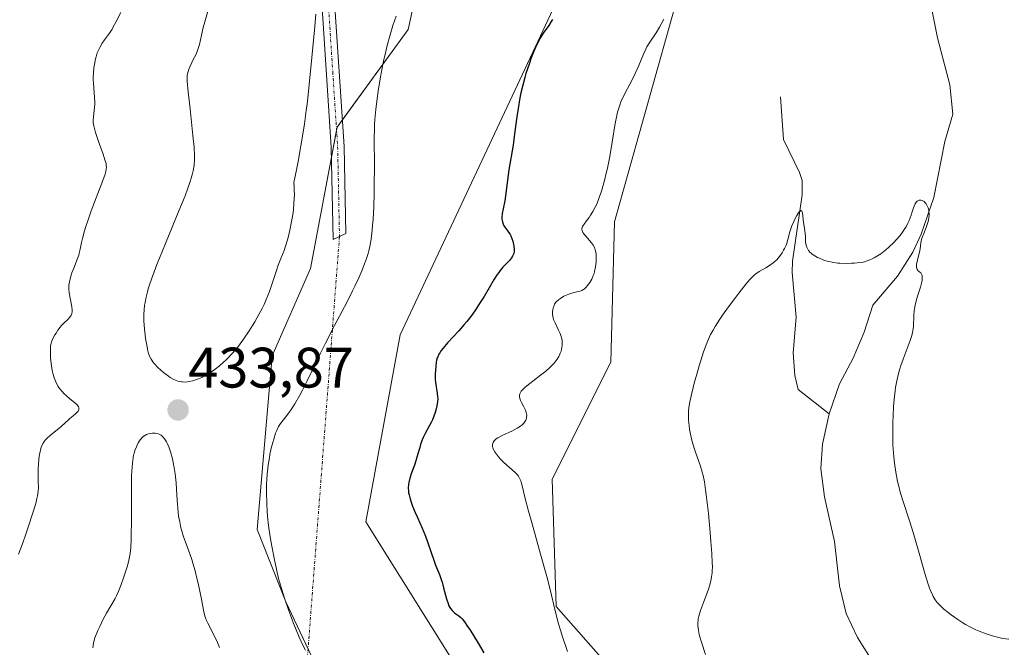
# Model space of a CAD drawing. Units: metres. Extents: x 629149 to 632637, y 4662532 to 4664909.
# Drawn here: x 632204 to 632377, y 4663347 to 4663457 of the extents above; entities that cross this region are included whole.
import ezdxf
from ezdxf.enums import TextEntityAlignment as Align

# ---------------------------------------------------------------- set-up
doc = ezdxf.new("R2010")
doc.units = ezdxf.units.M
doc.header["$MEASUREMENT"] = 0
doc.linetypes.add('TRAZO_Y_PUNTO', pattern=[1, 0.5, -0.25, 0, -0.25])
for name, color, linetype, lineweight in [('Camino', 19, 'Continuous', 0), ('Camino Cxs', 19, 'Continuous', 0), ('Camino eje', 39, 'TRAZO_Y_PUNTO', 13), ('Camino eje virtual', 6, 'TRAZO_Y_PUNTO', 0), ('Carátula', 7, 'Continuous', 5), ('Corriente natural lineal', 142, 'Continuous', 13), ('Cultivos herbáceos CxS', 92, 'Continuous', 0), ('Curva de nivel maestra', 36, 'Continuous', 30), ('Curva de nivel normal', 36, 'Continuous', 0), ('Matorral', 135, 'Continuous', 0), ('Matorral CxS', 135, 'Continuous', 0), ('Punto de cota en terreno', 7, 'Continuous', 0), ('Rótulo de punto de cota en terreno', 19, 'Continuous', 0)]:
    doc.layers.add(name, color=color, linetype=linetype, lineweight=lineweight)
doc.styles.add('Arial', font='txt', dxfattribs={"height": 0.2})

# ---------------------------------------------------------------- blocks, each defined once
blk = doc.blocks.new('*U174')
at = {"layer": 'Curva de nivel normal', "color": 36, "linetype": 'Continuous', "lineweight": 0}
blk.add_polyline3d([(632377.97, 4663348.22, 415), (632376.96, 4663348.37, 415), (632375.97, 4663348.58, 415), (632375.31, 4663348.75, 415), (632374.03, 4663349.15, 415), (632372.78, 4663349.63, 415), (632372.17, 4663349.9, 415), (632371.26, 4663350.35, 415), (632370.36, 4663350.84, 415), (632369.91, 4663351.1, 415), (632369.01, 4663351.67, 415), (632367.86, 4663352.49, 415), (632367.31, 4663352.91, 415), (632366.56, 4663353.54, 415), (632366.21, 4663353.85, 415), (632365.66, 4663354.4, 415), (632365.41, 4663354.69, 415), (632365.05, 4663355.17, 415), (632364.71, 4663355.73, 415), (632364.55, 4663356.05, 415), (632364.22, 4663356.78, 415), (632364.05, 4663357.2, 415), (632363.8, 4663357.91, 415), (632363.26, 4663359.62, 415), (632362.1, 4663363.77, 415), (632361.18, 4663367.01, 415), (632360.55, 4663369.01, 415), (632359.36, 4663372.64, 415), (632358.85, 4663374.32, 415), (632358.63, 4663375.15, 415), (632358.43, 4663375.97, 415), (632358.11, 4663377.59, 415), (632357.87, 4663379.19, 415), (632357.75, 4663380.26, 415), (632357.69, 4663380.98, 415), (632357.61, 4663382.41, 415), (632357.59, 4663383.23, 415), (632357.57, 4663384.84, 415), (632357.6, 4663386.41, 415), (632357.63, 4663387.41, 415), (632357.74, 4663389.22, 415), (632357.88, 4663390.91, 415), (632357.99, 4663391.88, 415), (632358.08, 4663392.48, 415), (632358.3, 4663393.63, 415), (632358.61, 4663394.91, 415), (632358.85, 4663395.76, 415), (632359.02, 4663396.33, 415), (632359.4, 4663397.43, 415), (632360.65, 4663400.73, 415), (632360.93, 4663401.63, 415), (632361.05, 4663402.17, 415), (632361.12, 4663402.51, 415), (632361.2, 4663403.15, 415), (632361.26, 4663405.24, 415), (632361.34, 4663405.95, 415), (632361.4, 4663406.33, 415), (632361.52, 4663406.95, 415), (632361.78, 4663407.96, 415), (632361.99, 4663408.68, 415), (632362.44, 4663410.13, 415), (632362.69, 4663411.06, 415), (632362.74, 4663411.32, 415), (632362.78, 4663411.76, 415), (632362.75, 4663412.11, 415), (632362.69, 4663412.3, 415), (632362.64, 4663412.41, 415), (632362.5, 4663412.61, 415), (632362.37, 4663412.74, 415), (632362.07, 4663412.99, 415), (632361.88, 4663413.23, 415), (632361.79, 4663413.42, 415), (632361.76, 4663413.53, 415), (632361.73, 4663413.73, 415), (632361.73, 4663413.87, 415), (632361.77, 4663414.2, 415), (632361.85, 4663414.57, 415), (632362.07, 4663415.38, 415), (632362.3, 4663416.29, 415), (632362.4, 4663416.84, 415), (632362.54, 4663417.92, 415), (632362.66, 4663418.51, 415), (632362.76, 4663418.84, 415), (632363.02, 4663419.55, 415), (632363.43, 4663420.59, 415), (632363.63, 4663421.13, 415), (632363.8, 4663421.66, 415), (632363.87, 4663421.93, 415), (632363.94, 4663422.32, 415), (632363.98, 4663422.7, 415), (632363.99, 4663422.95, 415), (632363.95, 4663423.42, 415), (632363.91, 4663423.64, 415), (632363.8, 4663424.05, 415), (632363.65, 4663424.42, 415), (632363.53, 4663424.64, 415), (632363.44, 4663424.77, 415), (632363.24, 4663425, 415), (632363.09, 4663425.14, 415), (632362.87, 4663425.29, 415), (632362.76, 4663425.34, 415), (632362.5, 4663425.4, 415), (632362.25, 4663425.39, 415), (632362.13, 4663425.35, 415), (632361.89, 4663425.21, 415), (632361.77, 4663425.11, 415), (632361.62, 4663424.92, 415), (632361.52, 4663424.75, 415), (632361.34, 4663424.37, 415), (632361.23, 4663424.07, 415), (632360.99, 4663423.37, 415), (632360.8, 4663422.79, 415), (632360.44, 4663421.84, 415), (632360.22, 4663421.33, 415), (632359.91, 4663420.73, 415), (632359.73, 4663420.42, 415), (632359.43, 4663419.94, 415), (632358.88, 4663419.19, 415), (632358.2, 4663418.41, 415), (632357.81, 4663417.99, 415), (632356.88, 4663417.12, 415), (632356.35, 4663416.66, 415), (632355.46, 4663415.94, 415), (632354.29, 4663415.28, 415), (632353.83, 4663415.05, 415), (632353.55, 4663414.92, 415), (632353.07, 4663414.72, 415), (632352.64, 4663414.59, 415), (632352.37, 4663414.53, 415), (632351.81, 4663414.44, 415), (632350.84, 4663414.35, 415), (632350.31, 4663414.32, 415), (632349.49, 4663414.29, 415), (632348.3, 4663414.31, 415), (632347.93, 4663414.34, 415), (632347.24, 4663414.42, 415), (632346.61, 4663414.54, 415), (632346.2, 4663414.64, 415), (632345.44, 4663414.88, 415), (632344.7, 4663415.18, 415), (632344.35, 4663415.34, 415), (632343.86, 4663415.62, 415), (632343.43, 4663415.91, 415), (632343.24, 4663416.06, 415), (632343.07, 4663416.22, 415), (632342.79, 4663416.55, 415), (632342.57, 4663416.9, 415), (632342.46, 4663417.14, 415), (632342.41, 4663417.31, 415), (632342.32, 4663417.66, 415), (632342.27, 4663418.07, 415), (632342.24, 4663418.93, 415), (632342.21, 4663419.58, 415), (632342.15, 4663420, 415), (632341.99, 4663420.84, 415), (632341.88, 4663421.46, 415), (632341.7, 4663423.17, 415), (632341.61, 4663423.47, 415), (632341.54, 4663423.55, 415), (632341.41, 4663423.56, 415), (632341.22, 4663423.42, 415), (632341.1, 4663423.28, 415), (632340.71, 4663422.69, 415), (632340.5, 4663422.3, 415), (632340.17, 4663421.63, 415), (632339.86, 4663420.91, 415), (632339.73, 4663420.55, 415), (632339.51, 4663419.85, 415), (632339.14, 4663418.5, 415), (632338.94, 4663417.83, 415), (632338.82, 4663417.49, 415), (632338.56, 4663416.9, 415), (632338.4, 4663416.6, 415), (632338.15, 4663416.16, 415), (632337.7, 4663415.52, 415), (632337.18, 4663414.93, 415), (632336.89, 4663414.65, 415), (632336.59, 4663414.39, 415), (632335.94, 4663413.92, 415), (632335.28, 4663413.51, 415), (632334.1, 4663412.84, 415), (632333.5, 4663412.45, 415), (632333.22, 4663412.23, 415), (632332.75, 4663411.76, 415), (632332.47, 4663411.46, 415), (632331.78, 4663410.64, 415), (632330.53, 4663409.06, 415), (632329.82, 4663408.13, 415), (632328.71, 4663406.65, 415), (632327.66, 4663405.17, 415), (632327.18, 4663404.47, 415), (632326.35, 4663403.18, 415), (632325.99, 4663402.57, 415), (632325.57, 4663401.77, 415), (632325.37, 4663401.37, 415), (632325, 4663400.55, 415), (632324.77, 4663399.98, 415), (632324.31, 4663398.74, 415), (632324.06, 4663397.97, 415), (632323.54, 4663396.31, 415), (632323.06, 4663394.6, 415), (632322.76, 4663393.49, 415), (632322.24, 4663391.49, 415), (632321.89, 4663389.94, 415), (632321.78, 4663389.31, 415), (632321.67, 4663388.44, 415), (632321.65, 4663388.03, 415), (632321.65, 4663387.19, 415), (632321.68, 4663386.74, 415), (632321.78, 4663385.79, 415), (632321.88, 4663385.12, 415), (632322.15, 4663383.76, 415), (632322.4, 4663382.74, 415), (632322.85, 4663381.28, 415), (632323.78, 4663378.66, 415), (632324.11, 4663377.58, 415), (632324.26, 4663376.98, 415), (632324.47, 4663375.9, 415), (632324.69, 4663374.48, 415), (632324.8, 4663373.6, 415), (632325.17, 4663370.3, 415), (632325.49, 4663367.01, 415), (632325.62, 4663365.42, 415), (632325.78, 4663363.31, 415), (632325.86, 4663361.66, 415), (632325.87, 4663360.99, 415), (632325.85, 4663360.22, 415), (632325.83, 4663359.87, 415), (632325.75, 4663359.21, 415), (632325.67, 4663358.79, 415), (632325.46, 4663357.94, 415), (632325.12, 4663356.88, 415), (632324.32, 4663354.68, 415), (632323.8, 4663353.27, 415), (632323.49, 4663352.29, 415), (632323.39, 4663351.82, 415), (632323.35, 4663351.57, 415), (632323.32, 4663351.1, 415), (632323.33, 4663350.6, 415), (632323.35, 4663350.3, 415), (632323.43, 4663349.76, 415), (632323.58, 4663349.08, 415), (632323.69, 4663348.67, 415), (632323.97, 4663347.72, 415), (632324.67, 4663345.53, 415)], dxfattribs=at)
blk = doc.blocks.new('*U196')
at = {"layer": 'Curva de nivel normal', "color": 36, "linetype": 'Continuous', "lineweight": 0}
for points in [[(632221.88, 4663458.4, 430), (632221.02, 4663456.67, 430), (632220.57, 4663455.84, 430), (632220.35, 4663455.46, 430), (632219.89, 4663454.76, 430), (632219.02, 4663453.56, 430), (632218.64, 4663453, 430), (632218.2, 4663452.26, 430), (632218.01, 4663451.88, 430), (632217.76, 4663451.27, 430), (632217.55, 4663450.62, 430), (632217.46, 4663450.26, 430), (632217.25, 4663449.23, 430), (632217.17, 4663448.68, 430), (632217.09, 4663447.81, 430), (632217.05, 4663446.92, 430), (632217.05, 4663446.47, 430), (632217.07, 4663446.02, 430), (632217.13, 4663445.13, 430), (632217.28, 4663443.45, 430), (632217.32, 4663442.69, 430), (632217.32, 4663442.34, 430), (632217.28, 4663441.7, 430), (632217.07, 4663440.08, 430), (632217.03, 4663439.43, 430), (632217.05, 4663439.08, 430), (632217.14, 4663438.48, 430), (632217.32, 4663437.74, 430), (632217.45, 4663437.3, 430), (632217.98, 4663435.72, 430), (632218.78, 4663433.46, 430), (632219.1, 4663432.51, 430), (632219.29, 4663431.85, 430), (632219.34, 4663431.56, 430), (632219.36, 4663431.13, 430), (632219.34, 4663430.91, 430), (632219.25, 4663430.42, 430), (632219.12, 4663429.99, 430), (632218.73, 4663428.86, 430), (632216.69, 4663423.5, 430), (632216.01, 4663421.62, 430), (632215.73, 4663420.76, 430), (632215.49, 4663419.99, 430), (632215.14, 4663418.68, 430), (632214.97, 4663417.96, 430), (632214.73, 4663416.79, 430), (632214.58, 4663416.07, 430), (632214.49, 4663415.74, 430), (632214.29, 4663415.12, 430), (632213.61, 4663413.44, 430), (632213.3, 4663412.6, 430), (632213.13, 4663412.05, 430), (632212.86, 4663411.05, 430), (632212.77, 4663410.48, 430), (632212.75, 4663410.22, 430), (632212.74, 4663409.81, 430), (632212.81, 4663409.14, 430), (632213.29, 4663406.67, 430), (632213.36, 4663406.09, 430), (632213.36, 4663405.83, 430), (632213.3, 4663405.49, 430), (632213.16, 4663405.16, 430), (632213.06, 4663405, 430), (632212.93, 4663404.83, 430), (632212.61, 4663404.49, 430), (632211.82, 4663403.73, 430), (632211.41, 4663403.29, 430), (632211.21, 4663403.05, 430), (632210.84, 4663402.55, 430), (632210.51, 4663402.04, 430), (632210.31, 4663401.71, 430), (632209.97, 4663401.08, 430), (632209.73, 4663400.53, 430), (632209.64, 4663400.24, 430), (632209.55, 4663399.71, 430), (632209.52, 4663399.03, 430), (632209.52, 4663398.59, 430), (632209.56, 4663397.67, 430), (632209.6, 4663397.14, 430), (632209.7, 4663396.31, 430), (632209.84, 4663395.44, 430), (632209.94, 4663395.01, 430), (632210.18, 4663394.16, 430), (632210.33, 4663393.75, 430), (632210.59, 4663393.17, 430), (632210.9, 4663392.64, 430), (632211.13, 4663392.31, 430), (632211.62, 4663391.71, 430), (632211.87, 4663391.44, 430), (632212.39, 4663390.95, 430), (632212.9, 4663390.53, 430), (632213.52, 4663390.04, 430), (632213.78, 4663389.83, 430), (632214.21, 4663389.42, 430), (632214.36, 4663389.24, 430), (632214.43, 4663389.13, 430), (632214.52, 4663388.92, 430), (632214.54, 4663388.72, 430), (632214.51, 4663388.59, 430), (632214.37, 4663388.32, 430), (632214.24, 4663388.16, 430), (632213.92, 4663387.83, 430), (632213.53, 4663387.48, 430), (632212.96, 4663387.01, 430), (632212.69, 4663386.78, 430), (632212.13, 4663386.28, 430), (632211.41, 4663385.63, 430), (632211.01, 4663385.29, 430), (632209.6, 4663384.17, 430), (632208.92, 4663383.57, 430), (632208.59, 4663383.2, 430), (632208.44, 4663383.01, 430), (632208.24, 4663382.7, 430), (632207.98, 4663382.18, 430), (632207.77, 4663381.54, 430), (632207.69, 4663381.18, 430), (632207.61, 4663380.77, 430), (632207.5, 4663379.87, 430), (632207.42, 4663378.92, 430), (632207.39, 4663378.28, 430), (632207.36, 4663377.1, 430), (632207.38, 4663376.02, 430), (632207.41, 4663374.84, 430), (632207.38, 4663374.27, 430), (632207.26, 4663373.44, 430), (632207.16, 4663372.95, 430), (632206.93, 4663372.07, 430), (632206.38, 4663370.26, 430), (632205.67, 4663368.1, 430), (632205.26, 4663366.88, 430), (632204.59, 4663365, 430), (632203.89, 4663363.16, 430)], [(632254.34, 4663346.31, 430), (632253.91, 4663347.19, 430), (632253.26, 4663348.62, 430), (632252.6, 4663350.17, 430), (632252.27, 4663350.99, 430), (632251.95, 4663351.84, 430), (632251.31, 4663353.58, 430), (632250.71, 4663355.29, 430), (632250.36, 4663356.38, 430), (632249.78, 4663358.3, 430), (632249.61, 4663358.9, 430), (632249.36, 4663359.93, 430), (632249.18, 4663360.81, 430), (632248.98, 4663361.91, 430), (632248.87, 4663362.48, 430), (632248.43, 4663364.58, 430), (632248.18, 4663365.88, 430), (632247.95, 4663367.38, 430), (632247.84, 4663368.22, 430), (632247.68, 4663369.84, 430), (632247.62, 4663370.71, 430), (632247.55, 4663372.05, 430), (632247.51, 4663374.13, 430), (632247.53, 4663375.53, 430), (632247.56, 4663376.22, 430), (632247.63, 4663377.24, 430), (632247.73, 4663378.23, 430), (632247.81, 4663378.87, 430), (632248, 4663380.1, 430), (632248.11, 4663380.69, 430), (632248.35, 4663381.79, 430), (632248.6, 4663382.79, 430), (632248.77, 4663383.39, 430), (632249.11, 4663384.42, 430), (632249.29, 4663384.89, 430), (632249.63, 4663385.62, 430), (632249.97, 4663386.16, 430), (632250.19, 4663386.45, 430), (632250.65, 4663387.01, 430), (632251.42, 4663388.03, 430), (632251.84, 4663388.63, 430), (632252.48, 4663389.63, 430), (632253.35, 4663391.14, 430), (632253.82, 4663392.01, 430), (632254.59, 4663393.53, 430), (632255.47, 4663395.37, 430), (632256.96, 4663398.42, 430), (632257.87, 4663400.25, 430), (632259.47, 4663403.35, 430), (632261.68, 4663407.56, 430), (632262.63, 4663409.44, 430), (632263.04, 4663410.27, 430), (632263.73, 4663411.74, 430), (632264.28, 4663412.99, 430), (632264.58, 4663413.74, 430), (632265.07, 4663415.13, 430), (632265.35, 4663416.04, 430), (632265.48, 4663416.51, 430), (632265.66, 4663417.26, 430), (632265.89, 4663418.55, 430), (632266.08, 4663420.1, 430), (632266.16, 4663421, 430), (632266.23, 4663422, 430), (632266.35, 4663424.23, 430), (632266.42, 4663426.61, 430), (632266.45, 4663428.2, 430), (632266.47, 4663431.18, 430), (632266.43, 4663436.34, 430), (632266.46, 4663437.9, 430), (632266.5, 4663438.71, 430), (632266.55, 4663439.56, 430), (632266.71, 4663441.36, 430), (632266.94, 4663443.25, 430), (632267.12, 4663444.53, 430), (632267.54, 4663447.09, 430), (632267.71, 4663448.03, 430), (632268.08, 4663449.85, 430), (632268.46, 4663451.55, 430), (632268.72, 4663452.6, 430), (632269.22, 4663454.45, 430), (632269.72, 4663456.08, 430), (632270.28, 4663457.72, 430)]]:
    blk.add_polyline3d(points, dxfattribs=at)
blk = doc.blocks.new('*U216')
at = {"layer": 'Curva de nivel maestra', "color": 36, "linetype": 'Continuous', "lineweight": 30}
blk.add_polyline3d([(632297.76, 4663457.15, 425), (632297.55, 4663456.79, 425), (632297.1, 4663456.11, 425), (632296.14, 4663454.73, 425), (632295.62, 4663453.9, 425), (632295.36, 4663453.43, 425), (632295.1, 4663452.9, 425), (632294.57, 4663451.71, 425), (632294.05, 4663450.41, 425), (632293.72, 4663449.49, 425), (632293.11, 4663447.64, 425), (632292.91, 4663446.96, 425), (632292.54, 4663445.62, 425), (632292.23, 4663444.29, 425), (632292.05, 4663443.38, 425), (632291.72, 4663441.51, 425), (632291.5, 4663440.03, 425), (632291.12, 4663437.07, 425), (632290.85, 4663435.09, 425), (632290.08, 4663430.71, 425), (632289.52, 4663426.16, 425), (632289.38, 4663425.31, 425), (632289.09, 4663423.9, 425), (632288.94, 4663423.03, 425), (632288.89, 4663422.35, 425), (632288.89, 4663422.04, 425), (632288.96, 4663421.6, 425), (632289.08, 4663421.2, 425), (632289.16, 4663421.01, 425), (632289.38, 4663420.65, 425), (632289.93, 4663419.94, 425), (632290.2, 4663419.56, 425), (632290.32, 4663419.35, 425), (632290.44, 4663419.13, 425), (632290.63, 4663418.67, 425), (632290.79, 4663418.19, 425), (632290.87, 4663417.88, 425), (632290.98, 4663417.31, 425), (632291.04, 4663416.8, 425), (632291.04, 4663416.52, 425), (632291.02, 4663416.35, 425), (632290.95, 4663416.03, 425), (632290.83, 4663415.7, 425), (632290.74, 4663415.53, 425), (632290.57, 4663415.25, 425), (632290.21, 4663414.8, 425), (632290, 4663414.58, 425), (632289.49, 4663414.08, 425), (632289.05, 4663413.61, 425), (632288.57, 4663413.03, 425), (632288.32, 4663412.69, 425), (632288.06, 4663412.32, 425), (632287.52, 4663411.49, 425), (632285.74, 4663408.48, 425), (632284.85, 4663407.04, 425), (632284.37, 4663406.31, 425), (632283.59, 4663405.21, 425), (632282.73, 4663404.1, 425), (632282.27, 4663403.54, 425), (632281.28, 4663402.43, 425), (632279.33, 4663400.33, 425), (632278.53, 4663399.4, 425), (632278.21, 4663398.97, 425), (632277.95, 4663398.58, 425), (632277.81, 4663398.34, 425), (632277.59, 4663397.89, 425), (632277.52, 4663397.69, 425), (632277.41, 4663397.3, 425), (632277.35, 4663396.93, 425), (632277.29, 4663396.25, 425), (632277.15, 4663394.73, 425), (632277.15, 4663393.94, 425), (632277.2, 4663393.38, 425), (632277.51, 4663391.47, 425), (632277.58, 4663390.81, 425), (632277.59, 4663390.49, 425), (632277.57, 4663390, 425), (632277.46, 4663389.24, 425), (632277.29, 4663388.48, 425), (632277.16, 4663388.07, 425), (632276.94, 4663387.44, 425), (632276.67, 4663386.79, 425), (632276.52, 4663386.46, 425), (632276.17, 4663385.8, 425), (632275.42, 4663384.41, 425), (632275.06, 4663383.67, 425), (632274.89, 4663383.28, 425), (632274.6, 4663382.47, 425), (632274.43, 4663381.92, 425), (632274.11, 4663380.8, 425), (632273.76, 4663379.59, 425), (632273.51, 4663378.83, 425), (632273, 4663377.46, 425), (632272.69, 4663376.54, 425), (632272.5, 4663375.78, 425), (632272.44, 4663375.41, 425), (632272.4, 4663374.85, 425), (632272.44, 4663374.25, 425), (632272.48, 4663373.94, 425), (632272.55, 4663373.6, 425), (632272.73, 4663372.9, 425), (632272.98, 4663372.13, 425), (632273.18, 4663371.6, 425), (632273.64, 4663370.48, 425), (632274.03, 4663369.6, 425), (632274.86, 4663367.76, 425), (632275.45, 4663366.33, 425), (632275.8, 4663365.37, 425), (632276.43, 4663363.45, 425), (632276.9, 4663362.1, 425), (632277.23, 4663361.25, 425), (632277.9, 4663359.59, 425), (632278.22, 4663358.71, 425), (632278.37, 4663358.25, 425), (632278.64, 4663357.28, 425), (632279.14, 4663355.33, 425), (632279.42, 4663354.49, 425), (632279.58, 4663354.12, 425), (632279.74, 4663353.81, 425), (632279.86, 4663353.62, 425), (632280.11, 4663353.3, 425), (632280.5, 4663352.93, 425), (632280.77, 4663352.72, 425), (632281.3, 4663352.35, 425), (632281.66, 4663352.06, 425), (632281.88, 4663351.83, 425), (632282.29, 4663351.31, 425), (632282.86, 4663350.48, 425), (632283.23, 4663349.92, 425), (632284.71, 4663347.52, 425), (632285.72, 4663345.83, 425)], dxfattribs=at)
blk = doc.blocks.new('5PATER')
at = {"layer": 'Carátula', "linetype": 'Continuous', "lineweight": 5}
h = blk.add_hatch(color=250, dxfattribs=at)
edge = h.paths.add_edge_path()
edge.add_ellipse((0, 0.01), major_axis=(-1.33, -1.34), ratio=0.999422, start_angle=0, end_angle=360)

msp = doc.modelspace()

# ---------------------------------------------------------------- linework, layer by layer
at = {"layer": 'Camino', "color": 19, "linetype": 'Continuous', "lineweight": 0}
msp.add_polyline3d([(632260.33, 4663419.01, 430.79), (632259.21, 4663418.49, 430.92), (632258.88, 4663434.73, 432.39), (632257.17, 4663461.07, 434.43), (632257.11, 4663462.03, 434.53), (632257.77, 4663477.63, 435.82), (632258.21, 4663486.91, 436.72), (632258.66, 4663490.69, 436.73), (632261.72, 4663506.06, 436.13), (632264.33, 4663516.67, 436.96), (632266.37, 4663525.05, 437.87), (632268.3, 4663535.29, 439.04), (632270.61, 4663535.68, 438.68), (632268.57, 4663524.58, 437.27), (632266.52, 4663516.13, 436.74), (632263.92, 4663505.57, 435.59), (632260.89, 4663490.33, 436.11), (632260.46, 4663486.73, 436.08), (632260.02, 4663477.53, 435.46), (632259.36, 4663462.05, 434.05), (632261.13, 4663434.82, 431.89), (632261.44, 4663419.53, 430.63), (632260.33, 4663419.01, 430.79)], dxfattribs=at)
at = {"layer": 'Camino Cxs', "color": 19, "linetype": 'Continuous', "lineweight": 0}
msp.add_polyline3d([(632260.33, 4663419.01, 430.79), (632259.21, 4663418.49, 430.92), (632258.88, 4663434.73, 432.39), (632257.17, 4663461.07, 434.43), (632257.11, 4663462.03, 434.53), (632257.77, 4663477.63, 435.82), (632258.21, 4663486.91, 436.72), (632258.66, 4663490.69, 436.73), (632261.72, 4663506.06, 436.13), (632264.33, 4663516.67, 436.96), (632266.37, 4663525.05, 437.87), (632268.3, 4663535.29, 439.04), (632270.61, 4663535.68, 438.68), (632268.57, 4663524.58, 437.27), (632266.52, 4663516.13, 436.74), (632263.92, 4663505.57, 435.59), (632260.89, 4663490.33, 436.11), (632260.46, 4663486.73, 436.08), (632260.02, 4663477.53, 435.46), (632259.36, 4663462.05, 434.05), (632261.13, 4663434.82, 431.89), (632261.44, 4663419.53, 430.63), (632260.33, 4663419.01, 430.79)], close=True, dxfattribs=at)
at = {"layer": 'Camino eje', "color": 39, "linetype": 'TRAZO_Y_PUNTO', "lineweight": 13}
msp.add_polyline3d([(632269.46, 4663535.49, 438.86), (632268.44, 4663529.94, 438.18), (632267.47, 4663524.82, 437.59), (632266.45, 4663520.59, 437.37), (632265.43, 4663516.4, 436.85), (632262.82, 4663505.82, 435.87), (632261.31, 4663498.2, 436.21), (632259.78, 4663490.51, 436.42), (632259.34, 4663486.82, 436.4), (632258.9, 4663477.58, 435.64), (632258.57, 4663469.84, 434.93), (632258.24, 4663462.04, 434.29), (632258.28, 4663461.33, 434.22), (632259.15, 4663447.93, 433.09), (632260.01, 4663434.78, 432.14), (632260.33, 4663419.01, 430.79)], dxfattribs=at)
at = {"layer": 'Camino eje virtual', "color": 6, "linetype": 'TRAZO_Y_PUNTO', "lineweight": 0}
msp.add_polyline3d([(632260.33, 4663419.01, 430.79), (632247.94, 4663256.27, 428.79)], dxfattribs=at)
at = {"layer": 'Corriente natural lineal', "color": 142, "linetype": 'Continuous', "lineweight": 13}
for points in [[(632365.41, 4663481.65, 418.78), (632365.93, 4663477.38, 418.4), (632365.99, 4663473.78, 418.22), (632365.57, 4663471.52, 417.75), (632363.84, 4663467.66, 417.29), (632363.43, 4663465.18, 417.26), (632363.6, 4663463.28, 417.2), (632365.42, 4663453.96, 416.23), (632367.6, 4663445.7, 415.83), (632368.13, 4663440.5, 415.65), (632366.73, 4663435.7, 415.49), (632364.8, 4663425.87, 415.1), (632362.59, 4663419.4, 414.7), (632361.11, 4663416.29, 414.65), (632358.43, 4663412.06, 414.56), (632354.06, 4663406.94, 414.32), (632352.57, 4663402.18, 414.13), (632350.62, 4663397.65, 413.86), (632348.22, 4663393.1, 413.9), (632346.39, 4663387.84, 413.68)], [(632337.83, 4663443.56, 416.45), (632338.36, 4663436.05, 415.7), (632341.2, 4663430.29, 415.31), (632341.63, 4663428.84, 415.21), (632341.63, 4663426.34, 415.03), (632339.97, 4663414.7, 414.77), (632339.89, 4663412.66, 414.72), (632340.59, 4663404.84, 414.29), (632340.05, 4663398.54, 414.22), (632340.36, 4663394.58, 414.01), (632340.98, 4663392.1, 413.93), (632346.39, 4663387.84, 413.68)], [(632346.39, 4663387.84, 413.68), (632345.25, 4663382.49, 413.63), (632344.94, 4663378.16, 413.62), (632345.6, 4663373.26, 413.48), (632347.34, 4663365.4, 413.4), (632348.2, 4663357.6, 413.5), (632349.39, 4663352.75, 413.39), (632351.39, 4663348.54, 413.2), (632360, 4663334.83, 412.87), (632361.05, 4663332.57, 412.71), (632364.75, 4663320.99, 412.16), (632366.91, 4663312.93, 411.87), (632368.7, 4663310.06, 412.02), (632369.63, 4663307.72, 412.04), (632370.26, 4663303.39, 412.02), (632370.04, 4663300.88, 411.95), (632368.97, 4663296.96, 411.83)]]:
    msp.add_polyline3d(points, dxfattribs=at)
at = {"layer": 'Cultivos herbáceos CxS', "color": 92, "linetype": 'Continuous', "lineweight": 0}
for points in [[(632306.37, 4663477.17, 424.94), (632271, 4663401.71, 427.82), (632264.97, 4663368.87, 427.62), (632282.6, 4663340.71, 426.47), (632287.27, 4663296.99, 427.99), (632302.13, 4663283.35, 428.85), (632310.8, 4663259.81, 429.27), (632303.37, 4663227.59, 428.22), (632290.18, 4663177.64, 427.92), (632270.26, 4663179.2, 428.29), (632258.6, 4663206.14, 428.9), (632248.53, 4663250.27, 428.23), (632242.07, 4663272, 430.22), (632263.8, 4663294.9, 430.55), (632267.92, 4663320.74, 429.79), (632263, 4663329.12, 430.18), (632250.88, 4663354.8, 429.79), (632245.84, 4663367.53, 430.53), (632248.51, 4663398.04, 431.84), (632255.24, 4663413.39, 431.55), (632259.91, 4663438.23, 432.18), (632272.42, 4663455.41, 429.06), (632281.09, 4663495.06, 429.15)], [(632281.09, 4663495.06, 429.15), (632272.42, 4663455.41, 429.06), (632260.83, 4663439.48, 432.04), (632259.91, 4663438.23, 432.18), (632259.81, 4663437.7, 432.21), (632258.92, 4663432.93, 432.32), (632255.24, 4663413.39, 431.55), (632248.51, 4663398.05, 431.84), (632245.84, 4663367.53, 430.53), (632250.88, 4663354.8, 429.79), (632254.8, 4663346.49, 429.71), (632263, 4663329.12, 430.18), (632267.92, 4663320.74, 429.79), (632263.8, 4663294.9, 430.55), (632249.75, 4663280.08, 431.33), (632242.07, 4663272, 430.22), (632246.77, 4663256.19, 428.6), (632247.18, 4663254.81, 428.43), (632247.6, 4663253.42, 428.29), (632248.53, 4663250.27, 428.23), (632258.6, 4663206.14, 428.9)], [(632439.57, 4663462.69, 415.98), (632454.65, 4663437.34, 414.89), (632464.24, 4663394.86, 413.91), (632458.32, 4663375.92, 413.59), (632454.5, 4663345.32, 413.86), (632442.99, 4663314, 413.32), (632436.47, 4663289.02, 412.19), (632416.27, 4663252.33, 411.42), (632396.4, 4663241.37, 411.09), (632374.47, 4663240, 410.85), (632366.25, 4663250.96, 411.09), (632359.39, 4663277.69, 412.45), (632345.01, 4663301.67, 413.65), (632330.62, 4663317.43, 415.39), (632298.42, 4663354, 419.6), (632297.72, 4663376.36, 418.52), (632308, 4663396.92, 417.19), (632308.69, 4663421.59, 418.84), (632327.88, 4663490.11, 421.58)], [(632327.88, 4663490.11, 421.58), (632308.69, 4663421.59, 418.84), (632308, 4663396.92, 417.19), (632297.72, 4663376.36, 418.52), (632298.42, 4663354, 419.6), (632330.62, 4663317.43, 415.39), (632339.74, 4663307.44, 413.62), (632345, 4663301.67, 413.65), (632359.39, 4663277.69, 412.45), (632366.25, 4663250.96, 411.09), (632374.47, 4663240, 410.85), (632377.1, 4663240.16, 410.84), (632396.4, 4663241.37, 411.09), (632416.27, 4663252.33, 411.42), (632436.47, 4663289.02, 412.19), (632442.99, 4663314, 413.32), (632454.5, 4663345.32, 413.86), (632458.32, 4663375.92, 413.59), (632464.24, 4663394.86, 413.91), (632454.65, 4663437.34, 414.89), (632439.57, 4663462.7, 415.98)], [(632303.37, 4663227.59, 428.22), (632310.8, 4663259.81, 429.27), (632302.13, 4663283.35, 428.85), (632287.27, 4663296.99, 427.99), (632282.6, 4663340.71, 426.47), (632264.97, 4663368.87, 427.62), (632271, 4663401.72, 427.82), (632306.37, 4663477.17, 424.94)]]:
    msp.add_polyline3d(points, dxfattribs=at)
at = {"layer": 'Curva de nivel normal', "color": 36, "linetype": 'Continuous', "lineweight": 0}
for points in [[(632237.26, 4663458.8, 435), (632236.64, 4663456.75, 435), (632236.38, 4663455.77, 435), (632236.06, 4663454.39, 435), (632235.7, 4663452.76, 435), (632235.5, 4663452.04, 435), (632235.39, 4663451.71, 435), (632235.13, 4663451.09, 435), (632234.87, 4663450.54, 435), (632234.51, 4663449.88, 435), (632234.36, 4663449.57, 435), (632234.06, 4663448.93, 435), (632233.9, 4663448.54, 435), (632233.68, 4663447.82, 435), (632233.58, 4663447.34, 435), (632233.56, 4663447.01, 435), (632233.58, 4663446.29, 435), (632233.74, 4663444.44, 435), (632234.06, 4663441.46, 435), (632234.57, 4663436.79, 435), (632234.76, 4663434.7, 435), (632234.84, 4663433.17, 435), (632234.84, 4663432.49, 435), (632234.77, 4663431.53, 435), (632234.62, 4663430.57, 435), (632234.51, 4663430.07, 435), (632234.28, 4663429.26, 435), (632234.09, 4663428.67, 435), (632233.62, 4663427.33, 435), (632233.18, 4663426.17, 435), (632232.12, 4663423.52, 435), (632229.73, 4663417.78, 435), (632228.67, 4663415.2, 435), (632228.22, 4663414.08, 435), (632227.5, 4663412.18, 435), (632226.98, 4663410.67, 435), (632226.71, 4663409.82, 435), (632226.57, 4663409.3, 435), (632226.34, 4663408.37, 435), (632226.15, 4663407.41, 435), (632226.08, 4663406.95, 435), (632225.99, 4663406.05, 435), (632225.95, 4663405.45, 435), (632225.96, 4663404.22, 435), (632226.06, 4663402.74, 435), (632226.17, 4663401.74, 435), (632226.26, 4663401.09, 435), (632226.44, 4663399.9, 435), (632226.65, 4663398.9, 435), (632226.77, 4663398.46, 435), (632227.01, 4663397.85, 435), (632227.22, 4663397.45, 435), (632227.34, 4663397.26, 435), (632227.55, 4663396.96, 435)], [(632227.55, 4663396.96, 435), (632227.79, 4663396.66, 435), (632228.35, 4663396.05, 435), (632228.98, 4663395.45, 435), (632229.41, 4663395.09, 435), (632230.26, 4663394.45, 435), (632230.56, 4663394.25, 435), (632231.11, 4663393.94, 435), (632231.62, 4663393.71, 435), (632231.94, 4663393.61, 435), (632232.14, 4663393.55, 435), (632232.54, 4663393.48, 435), (632232.75, 4663393.45, 435), (632233.18, 4663393.44, 435), (632233.62, 4663393.47, 435), (632233.91, 4663393.52, 435), (632234.53, 4663393.66, 435), (632235.2, 4663393.87, 435), (632235.56, 4663394.01, 435), (632236.13, 4663394.26, 435), (632236.75, 4663394.58, 435), (632237.08, 4663394.76, 435), (632238, 4663395.35, 435), (632238.48, 4663395.69, 435), (632239.22, 4663396.26, 435), (632239.97, 4663396.9, 435), (632240.34, 4663397.25, 435), (632240.7, 4663397.61, 435), (632241.42, 4663398.37, 435), (632242.11, 4663399.18, 435), (632242.57, 4663399.76, 435), (632243.47, 4663400.96, 435), (632244.44, 4663402.41, 435), (632245.06, 4663403.39, 435), (632245.45, 4663404.04, 435), (632246.17, 4663405.3, 435), (632246.79, 4663406.48, 435), (632247.08, 4663407.07, 435), (632247.47, 4663407.95, 435), (632248.03, 4663409.37, 435), (632248.56, 4663410.94, 435), (632249.24, 4663413.04, 435), (632249.56, 4663413.98, 435), (632250.01, 4663415.16, 435), (632250.58, 4663416.55, 435), (632250.85, 4663417.29, 435), (632251.21, 4663418.42, 435), (632251.38, 4663419.07, 435), (632251.63, 4663420.13, 435), (632251.97, 4663421.95, 435), (632252.16, 4663423.16, 435), (632252.24, 4663423.8, 435), (632252.33, 4663424.77, 435), (632252.39, 4663425.77, 435), (632252.4, 4663426.27, 435), (632252.39, 4663427.27, 435), (632252.36, 4663427.76, 435), (632252.28, 4663428.49, 435), (632252.77, 4663430.75, 435), (632253.06, 4663432.19, 435), (632253.56, 4663434.95, 435), (632253.79, 4663436.27, 435), (632254.18, 4663438.79, 435), (632254.5, 4663441.19, 435), (632254.69, 4663442.74, 435), (632255.02, 4663445.71, 435), (632255.49, 4663450.45, 435), (632255.98, 4663455.91, 435), (632256.19, 4663458.11, 435)], [(632300.4, 4663346.09, 420), (632299.46, 4663348.85, 420), (632299.21, 4663349.64, 420), (632298.83, 4663350.94, 420), (632298.26, 4663353.2, 420), (632297.36, 4663356.96, 420), (632296.78, 4663359.25, 420), (632295.69, 4663363.19, 420), (632294.18, 4663368.49, 420), (632293.56, 4663370.73, 420), (632292.91, 4663373.2, 420), (632292.43, 4663375.19, 420), (632292.26, 4663375.82, 420), (632292.18, 4663376.08, 420), (632291.99, 4663376.52, 420), (632291.77, 4663376.9, 420), (632291.61, 4663377.12, 420), (632291.2, 4663377.56, 420), (632289.22, 4663379.32, 420), (632288.6, 4663379.94, 420), (632288.31, 4663380.26, 420), (632287.92, 4663380.75, 420), (632287.59, 4663381.24, 420), (632287.46, 4663381.48, 420), (632287.29, 4663381.89, 420), (632287.24, 4663382.09, 420), (632287.21, 4663382.38, 420), (632287.27, 4663382.67, 420), (632287.32, 4663382.82, 420), (632287.51, 4663383.1, 420), (632287.64, 4663383.24, 420), (632287.88, 4663383.44, 420), (632288.19, 4663383.65, 420), (632288.95, 4663384.05, 420), (632290.73, 4663384.87, 420), (632291.56, 4663385.3, 420), (632292.17, 4663385.7, 420), (632292.42, 4663385.91, 420), (632292.74, 4663386.23, 420), (632292.98, 4663386.56, 420), (632293.07, 4663386.74, 420), (632293.2, 4663387.09, 420), (632293.23, 4663387.28, 420), (632293.24, 4663387.56, 420), (632293.2, 4663387.86, 420), (632293.15, 4663388.06, 420), (632293.02, 4663388.47, 420), (632292.74, 4663389.08, 420), (632292.35, 4663389.85, 420), (632292.17, 4663390.2, 420), (632292.01, 4663390.61, 420), (632291.97, 4663390.8, 420), (632291.95, 4663391.08, 420), (632292.02, 4663391.36, 420), (632292.08, 4663391.5, 420), (632292.28, 4663391.81, 420), (632292.41, 4663391.97, 420), (632292.67, 4663392.24, 420), (632292.99, 4663392.53, 420), (632293.79, 4663393.17, 420), (632295.68, 4663394.62, 420), (632296.6, 4663395.36, 420), (632297.31, 4663396, 420), (632297.63, 4663396.32, 420), (632298.05, 4663396.78, 420), (632298.42, 4663397.24, 420), (632298.58, 4663397.47, 420), (632298.87, 4663397.93, 420), (632298.99, 4663398.16, 420), (632299.14, 4663398.5, 420), (632299.27, 4663398.85, 420), (632299.34, 4663399.08, 420), (632299.43, 4663399.55, 420), (632299.46, 4663399.79, 420), (632299.48, 4663400.25, 420), (632299.46, 4663400.71, 420), (632299.41, 4663401.02, 420), (632299.26, 4663401.61, 420), (632299.14, 4663401.94, 420), (632298.85, 4663402.57, 420), (632298.22, 4663403.82, 420), (632297.97, 4663404.45, 420), (632297.83, 4663405.03, 420), (632297.79, 4663405.32, 420), (632297.79, 4663405.76, 420), (632297.84, 4663406.21, 420), (632297.89, 4663406.44, 420), (632298.04, 4663406.89, 420), (632298.14, 4663407.11, 420), (632298.33, 4663407.45, 420), (632298.83, 4663407.88, 420), (632299.16, 4663408.12, 420), (632299.78, 4663408.51, 420), (632300.08, 4663408.66, 420), (632300.65, 4663408.9, 420), (632301.16, 4663409.06, 420), (632302.03, 4663409.26, 420), (632302.66, 4663409.43, 420), (632302.91, 4663409.53, 420), (632303.24, 4663409.71, 420), (632303.38, 4663409.82, 420), (632303.68, 4663410.1, 420), (632304.12, 4663410.63, 420), (632304.34, 4663410.95, 420), (632304.66, 4663411.51, 420), (632304.94, 4663412.16, 420), (632305.07, 4663412.51, 420), (632305.17, 4663412.89, 420), (632305.33, 4663413.68, 420), (632305.43, 4663414.48, 420), (632305.46, 4663415, 420), (632305.46, 4663415.33, 420), (632305.44, 4663415.93, 420), (632305.4, 4663416.23, 420), (632305.29, 4663416.74, 420), (632305.12, 4663417.17, 420), (632304.98, 4663417.42, 420), (632304.65, 4663417.9, 420), (632303.29, 4663419.46, 420), (632303.1, 4663419.73, 420), (632303.03, 4663419.86, 420), (632302.96, 4663420.07, 420), (632302.94, 4663420.28, 420), (632302.95, 4663420.39, 420), (632303.01, 4663420.63, 420), (632303.07, 4663420.76, 420), (632303.18, 4663420.96, 420), (632303.34, 4663421.19, 420), (632303.76, 4663421.74, 420), (632304.23, 4663422.36, 420), (632304.48, 4663422.74, 420), (632304.88, 4663423.39, 420), (632305.29, 4663424.17, 420), (632305.49, 4663424.6, 420), (632305.79, 4663425.33, 420), (632305.98, 4663425.86, 420), (632306.36, 4663426.99, 420), (632306.9, 4663428.85, 420), (632307.22, 4663430.15, 420), (632307.42, 4663431.03, 420), (632307.79, 4663432.78, 420), (632307.97, 4663433.75, 420), (632308.28, 4663435.6, 420), (632308.81, 4663438.88, 420), (632309.08, 4663440.26, 420), (632309.22, 4663440.87, 420), (632309.54, 4663441.94, 420), (632309.87, 4663442.85, 420), (632310.11, 4663443.39, 420), (632310.59, 4663444.36, 420), (632311.72, 4663446.43, 420), (632312.31, 4663447.64, 420), (632312.93, 4663449.08, 420), (632313.77, 4663451.07, 420), (632314.18, 4663451.95, 420), (632314.38, 4663452.33, 420), (632314.77, 4663453.02, 420), (632315.97, 4663454.84, 420), (632316.56, 4663455.82, 420), (632316.87, 4663456.36, 420), (632317.32, 4663457.21, 420)], [(632239.26, 4663346.78, 435), (632238.76, 4663347.93, 435), (632238.39, 4663348.71, 435), (632237.69, 4663350.08, 435), (632237.16, 4663351.06, 435), (632236.95, 4663351.5, 435), (632236.77, 4663352, 435), (632236.68, 4663352.28, 435), (632236.44, 4663353.36, 435), (632236.08, 4663355.27, 435), (632235.85, 4663356.4, 435), (632235.49, 4663358.07, 435), (632235.28, 4663358.95, 435), (632234.94, 4663360.28, 435), (632234.57, 4663361.6, 435), (632234.37, 4663362.24, 435), (632233.74, 4663364.04, 435), (632232.94, 4663366.25, 435), (632232.61, 4663367.3, 435), (632232.47, 4663367.81, 435), (632232.24, 4663368.84, 435), (632232.06, 4663369.87, 435), (632231.98, 4663370.56, 435), (632231.85, 4663371.95, 435), (632231.76, 4663373.55, 435), (632231.63, 4663375.71, 435), (632231.53, 4663376.78, 435), (632231.46, 4663377.3, 435), (632231.3, 4663378.33, 435), (632231.1, 4663379.3, 435), (632230.96, 4663379.91, 435), (632230.66, 4663381.02, 435), (632230.31, 4663382.04, 435), (632230.08, 4663382.59, 435), (632229.92, 4663382.91, 435), (632229.6, 4663383.44, 435), (632229.36, 4663383.75, 435), (632229.23, 4663383.88, 435), (632228.96, 4663384.1, 435), (632228.77, 4663384.21, 435), (632228.63, 4663384.27, 435), (632228.33, 4663384.36, 435), (632227.96, 4663384.42, 435), (632227.44, 4663384.44, 435), (632227.17, 4663384.41, 435), (632226.78, 4663384.34, 435), (632226.6, 4663384.29, 435), (632226.42, 4663384.22, 435), (632226.1, 4663384.06, 435), (632225.81, 4663383.85, 435), (632225.64, 4663383.68, 435), (632225.31, 4663383.29, 435), (632224.97, 4663382.76, 435), (632224.76, 4663382.34, 435), (632224.63, 4663382.04, 435), (632224.38, 4663381.39, 435), (632224.22, 4663380.9, 435), (632224.15, 4663380.62, 435), (632224.05, 4663380.12, 435), (632223.92, 4663379.15, 435), (632223.83, 4663377.79, 435), (632223.79, 4663376.94, 435), (632223.75, 4663373.69, 435), (632223.75, 4663368.82, 435), (632223.73, 4663366.69, 435), (632223.7, 4663365.8, 435), (632223.63, 4663364.36, 435), (632223.52, 4663363.28, 435), (632223.44, 4663362.72, 435), (632223.24, 4663361.82, 435), (632223, 4663360.97, 435), (632222.41, 4663359.19, 435), (632221.89, 4663357.66, 435), (632221.54, 4663356.79, 435), (632221.12, 4663355.88, 435), (632220.88, 4663355.41, 435), (632219.37, 4663352.81, 435), (632218.81, 4663351.76, 435), (632218.19, 4663350.48, 435), (632217.85, 4663349.74, 435), (632217.31, 4663348.49, 435), (632217.11, 4663347.62, 435), (632217.01, 4663347.07, 435), (632216.97, 4663346.73, 435)]]:
    msp.add_polyline3d(points, dxfattribs=at)
at = {"layer": 'Matorral', "color": 135, "linetype": 'Continuous', "lineweight": 0}
for points in [[(632281.09, 4663495.06, 429.15), (632272.42, 4663455.41, 429.06), (632260.83, 4663439.48, 432.04), (632259.91, 4663438.23, 432.18), (632259.81, 4663437.7, 432.21), (632258.92, 4663432.93, 432.32), (632255.24, 4663413.39, 431.55), (632248.51, 4663398.05, 431.84), (632245.84, 4663367.53, 430.53), (632250.88, 4663354.8, 429.79), (632254.8, 4663346.49, 429.71), (632263, 4663329.12, 430.18), (632267.92, 4663320.74, 429.79), (632263.8, 4663294.9, 430.55), (632249.75, 4663280.08, 431.33), (632242.07, 4663272, 430.22), (632246.77, 4663256.19, 428.6), (632247.18, 4663254.81, 428.43), (632247.6, 4663253.42, 428.29), (632248.53, 4663250.27, 428.23), (632258.6, 4663206.14, 428.9)], [(632327.88, 4663490.11, 421.58), (632308.69, 4663421.59, 418.84), (632308, 4663396.92, 417.19), (632297.72, 4663376.36, 418.52), (632298.42, 4663354, 419.6), (632330.62, 4663317.43, 415.39), (632339.74, 4663307.44, 413.62), (632345, 4663301.67, 413.65), (632359.39, 4663277.69, 412.45), (632366.25, 4663250.96, 411.09), (632374.47, 4663240, 410.85), (632377.1, 4663240.16, 410.84), (632396.4, 4663241.37, 411.09), (632416.27, 4663252.33, 411.42), (632436.47, 4663289.02, 412.19), (632442.99, 4663314, 413.32), (632454.5, 4663345.32, 413.86), (632458.32, 4663375.92, 413.59), (632464.24, 4663394.86, 413.91), (632454.65, 4663437.34, 414.89), (632439.57, 4663462.7, 415.98)], [(632303.37, 4663227.59, 428.22), (632310.8, 4663259.81, 429.27), (632302.13, 4663283.35, 428.85), (632287.27, 4663296.99, 427.99), (632282.6, 4663340.71, 426.47), (632264.97, 4663368.87, 427.62), (632271, 4663401.72, 427.82), (632306.37, 4663477.17, 424.94)]]:
    msp.add_polyline3d(points, dxfattribs=at)
at = {"layer": 'Matorral CxS', "color": 135, "linetype": 'Continuous', "lineweight": 0}
for points in [[(632281.09, 4663495.06, 429.15), (632272.42, 4663455.41, 429.06), (632259.91, 4663438.23, 432.18), (632255.24, 4663413.39, 431.55), (632248.51, 4663398.04, 431.84), (632245.84, 4663367.53, 430.53), (632250.88, 4663354.8, 429.79), (632263, 4663329.12, 430.18), (632267.92, 4663320.74, 429.79), (632263.8, 4663294.9, 430.55), (632242.07, 4663272, 430.22), (632248.53, 4663250.27, 428.23), (632258.6, 4663206.14, 428.9), (632270.26, 4663179.2, 428.29), (632290.18, 4663177.64, 427.92), (632303.37, 4663227.59, 428.22), (632310.8, 4663259.81, 429.27), (632302.13, 4663283.35, 428.85), (632287.27, 4663296.99, 427.99), (632282.6, 4663340.71, 426.47), (632264.97, 4663368.87, 427.62), (632271, 4663401.71, 427.82), (632306.37, 4663477.17, 424.94)], [(632327.88, 4663490.11, 421.58), (632308.69, 4663421.59, 418.84), (632308, 4663396.92, 417.19), (632297.72, 4663376.36, 418.52), (632298.42, 4663354, 419.6), (632330.62, 4663317.43, 415.39), (632345.01, 4663301.67, 413.65), (632359.39, 4663277.69, 412.45), (632366.25, 4663250.96, 411.09), (632374.47, 4663240, 410.85), (632396.4, 4663241.37, 411.09), (632416.27, 4663252.33, 411.42), (632436.47, 4663289.02, 412.19), (632442.99, 4663314, 413.32), (632454.5, 4663345.32, 413.86), (632458.32, 4663375.92, 413.59), (632464.24, 4663394.86, 413.91), (632454.65, 4663437.34, 414.89), (632439.57, 4663462.69, 415.98)]]:
    msp.add_polyline3d(points, dxfattribs=at)

# ---------------------------------------------------------------- block references
at = {"layer": 'Curva de nivel maestra', "color": 36, "linetype": 'Continuous', "lineweight": 30}
msp.add_blockref('*U216', (0, 0), dxfattribs=at)
at = {"layer": 'Curva de nivel normal', "color": 36, "linetype": 'Continuous', "lineweight": 0}
for name in ['*U196', '*U174']:
    msp.add_blockref(name, (0, 0), dxfattribs=at)
at = {"layer": 'Punto de cota en terreno', "linetype": 'Continuous', "lineweight": 0}
msp.add_blockref('5PATER', (632231.96, 4663388.52, 433.87), dxfattribs=at)

# ---------------------------------------------------------------- texts
at = {"layer": 'Rótulo de punto de cota en terreno', "color": 19, "linetype": 'Continuous', "lineweight": 0, "style": 'Arial'}
msp.add_text('433,87', height=7, dxfattribs=at).set_placement((632233.72, 4663390.28), align=Align.BOTTOM_LEFT)

doc.saveas('drawing.dxf')
